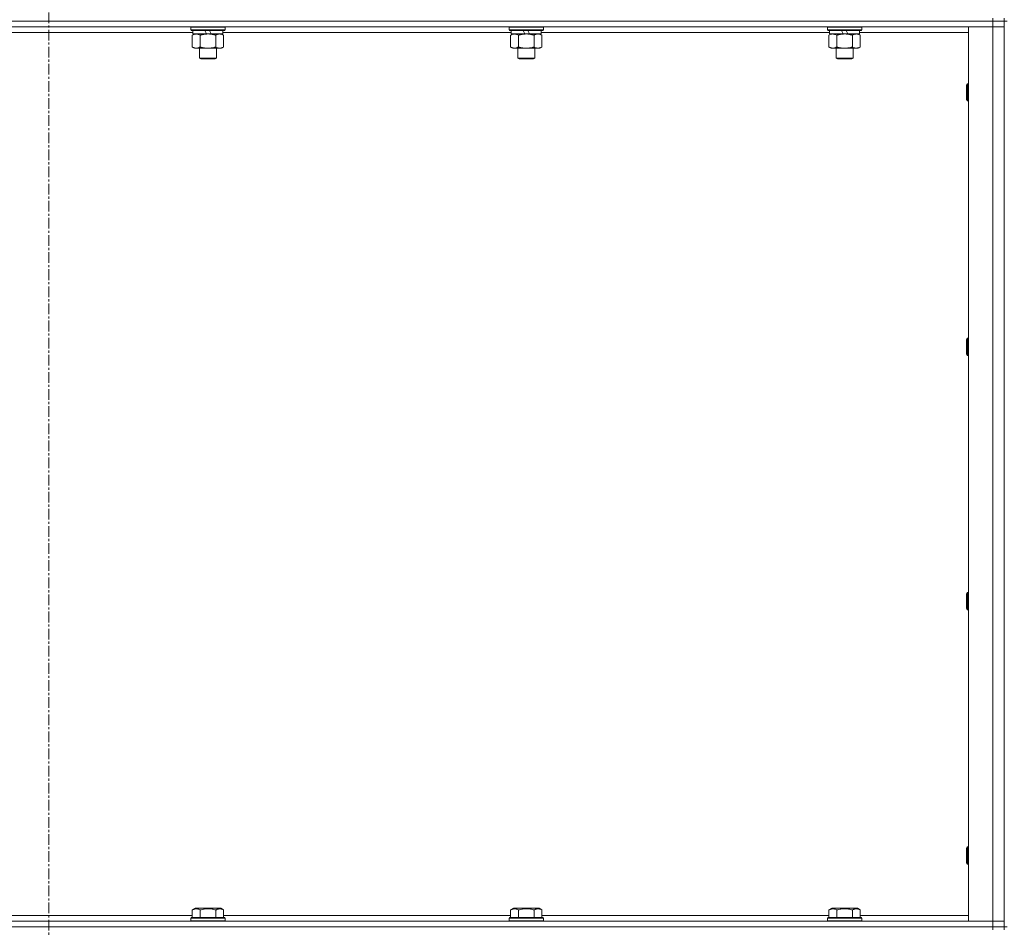
# Model space of a CAD drawing. Units: millimetres. Extents: x 0 to 21935, y -7 to 14850.
# Drawn here: x 17157 to 17848, y 10770 to 11407 of the extents above; entities that cross this region are included whole.
import ezdxf

# ---------------------------------------------------------------- set-up
doc = ezdxf.new("R2010")
doc.units = ezdxf.units.MM
doc.linetypes.add('K5LT_AXLED', pattern=[12, 7.5, -1.5, 1.5, -1.5])
doc.linetypes.add('K5LT_THIN', pattern=[0])
for name, color, linetype, true_color in [('OSI', 2, 'Continuous', 0xffff00), ('R', 1, 'Continuous', 0xff0000), ('WELDING', 7, 'Continuous', 0xffffff)]:
    doc.layers.add(name, color=color, linetype=linetype, true_color=true_color)

msp = doc.modelspace()

# ---------------------------------------------------------------- linework, layer by layer
at = {"layer": 'OSI', "color": 30, "linetype": 'K5LT_AXLED', "lineweight": 18, "true_color": 0xff8000}
msp.add_line((17177.63, 12660.29), (17177.63, 8807.29), dxfattribs=at)
at = {"layer": 'R', "color": 7, "linetype": 'K5LT_THIN', "lineweight": 18}
for p, q in [((17839.63, 11406.29), (16515.63, 11406.29)), ((17839.63, 11406.29), (16515.63, 11406.29)), ((17839.63, 11408.29), (17839.63, 11406.29)), ((17839.63, 11406.29), (17847.63, 11406.29)), ((17839.63, 11406.29), (17839.63, 11402.29)), ((17847.63, 11406.29), (17839.63, 11406.29)), ((17847.63, 11408.29), (17847.63, 11406.29)), ((17847.63, 11406.29), (17847.63, 11402.29)), ((17847.63, 10771.29), (17847.63, 11406.29)), ((17849.63, 11406.29), (17847.63, 11406.29)), ((17839.63, 11402.29), (16515.63, 11402.29)), ((17277.23, 11401.99), (17277.4, 11402.29)), ((17277.23, 11401.99), (17277.23, 11400.09)), ((17301.23, 11401.99), (17277.23, 11401.99)), ((17301.23, 11400.09), (17277.23, 11400.09)), ((17277.23, 11400.09), (17277.4, 11399.79)), ((17301.06, 11399.79), (17277.4, 11399.79)), ((17278.73, 11399.79), (17278.73, 11397.29)), ((17288.22, 11397.29), (17287.05, 11399.79)), ((17291.53, 11397.29), (17290.36, 11399.79)), ((17299.73, 11399.79), (17299.73, 11397.29)), ((17301.23, 11401.99), (17301.06, 11402.29)), ((17301.23, 11400.09), (17301.06, 11399.79)), ((17301.23, 11401.99), (17301.23, 11400.09)), ((17500.43, 11401.99), (17500.6, 11402.29)), ((17500.43, 11401.99), (17500.43, 11400.09)), ((17524.43, 11401.99), (17500.43, 11401.99)), ((17524.43, 11400.09), (17500.43, 11400.09)), ((17500.43, 11400.09), (17500.6, 11399.79)), ((17524.26, 11399.79), (17500.6, 11399.79)), ((17501.93, 11399.79), (17501.93, 11397.29)), ((17511.42, 11397.29), (17510.25, 11399.79)), ((17514.73, 11397.29), (17513.56, 11399.79)), ((17522.93, 11399.79), (17522.93, 11397.29)), ((17524.43, 11401.99), (17524.26, 11402.29)), ((17524.43, 11400.09), (17524.26, 11399.79)), ((17524.43, 11401.99), (17524.43, 11400.09)), ((17723.63, 11401.99), (17723.8, 11402.29)), ((17723.63, 11401.99), (17723.63, 11400.09)), ((17747.63, 11401.99), (17723.63, 11401.99)), ((17747.63, 11400.09), (17723.63, 11400.09)), ((17723.63, 11400.09), (17723.8, 11399.79)), ((17747.46, 11399.79), (17723.8, 11399.79)), ((17725.13, 11399.79), (17725.13, 11397.29)), ((17734.62, 11397.29), (17733.45, 11399.79)), ((17737.93, 11397.29), (17736.76, 11399.79)), ((17746.13, 11399.79), (17746.13, 11397.29)), ((17747.63, 11401.99), (17747.46, 11402.29)), ((17747.63, 11400.09), (17747.46, 11399.79)), ((17747.63, 11401.99), (17747.63, 11400.09)), ((17822.63, 11402.29), (17839.63, 11402.29)), ((17822.63, 10775.29), (17822.63, 11402.29)), ((17839.63, 10775.29), (17839.63, 11402.29)), ((17839.63, 11402.29), (17847.63, 11402.29)), ((17847.63, 11402.29), (17839.63, 11402.29)), ((17847.63, 11402.29), (17847.63, 10775.29)), ((17278.73, 11398.29), (17076.53, 11398.29)), ((17278.26, 11396.44), (17279.73, 11397.29)), ((17278.26, 11396.44), (17278.26, 11388.14)), ((17288.22, 11397.29), (17278.73, 11397.29)), ((17283.75, 11396.44), (17283.75, 11388.14)), ((17288.22, 11397.29), (17289.23, 11397.29)), ((17289.23, 11397.29), (17291.53, 11397.29)), ((17299.73, 11397.29), (17291.53, 11397.29)), ((17294.72, 11396.44), (17294.72, 11388.14)), ((17300.2, 11396.44), (17298.73, 11397.29)), ((17501.93, 11398.29), (17299.73, 11398.29)), ((17300.2, 11396.44), (17300.2, 11388.14)), ((17501.46, 11396.44), (17502.93, 11397.29)), ((17501.46, 11396.44), (17501.46, 11388.14)), ((17511.42, 11397.29), (17501.93, 11397.29)), ((17506.95, 11396.44), (17506.95, 11388.14)), ((17511.42, 11397.29), (17512.43, 11397.29)), ((17512.43, 11397.29), (17514.73, 11397.29)), ((17522.93, 11397.29), (17514.73, 11397.29)), ((17517.92, 11396.44), (17517.92, 11388.14)), ((17523.4, 11396.44), (17521.93, 11397.29)), ((17725.13, 11398.29), (17522.93, 11398.29)), ((17523.4, 11396.44), (17523.4, 11388.14)), ((17724.66, 11396.44), (17726.13, 11397.29)), ((17724.66, 11396.44), (17724.66, 11388.14)), ((17734.62, 11397.29), (17725.13, 11397.29)), ((17730.15, 11396.44), (17730.15, 11388.14)), ((17734.62, 11397.29), (17735.63, 11397.29)), ((17735.63, 11397.29), (17737.93, 11397.29)), ((17746.13, 11397.29), (17737.93, 11397.29)), ((17741.12, 11396.44), (17741.12, 11388.14)), ((17746.6, 11396.44), (17745.13, 11397.29)), ((17822.63, 11398.29), (17746.13, 11398.29)), ((17746.6, 11396.44), (17746.6, 11388.14)), ((17278.26, 11388.14), (17279.73, 11387.29)), ((17281, 11387.29), (17279.73, 11387.29)), ((17298.73, 11387.29), (17281, 11387.29)), ((17283.23, 11387.29), (17283.23, 11380.36)), ((17295.23, 11387.29), (17295.23, 11380.36)), ((17300.2, 11388.14), (17298.73, 11387.29)), ((17501.46, 11388.14), (17502.93, 11387.29)), ((17504.2, 11387.29), (17502.93, 11387.29)), ((17521.93, 11387.29), (17504.2, 11387.29)), ((17506.43, 11387.29), (17506.43, 11380.36)), ((17518.43, 11387.29), (17518.43, 11380.36)), ((17523.4, 11388.14), (17521.93, 11387.29)), ((17724.66, 11388.14), (17726.13, 11387.29)), ((17727.4, 11387.29), (17726.13, 11387.29)), ((17745.13, 11387.29), (17727.4, 11387.29)), ((17729.63, 11387.29), (17729.63, 11380.36)), ((17741.63, 11387.29), (17741.63, 11380.36)), ((17746.6, 11388.14), (17745.13, 11387.29)), ((17295.23, 11380.36), (17283.23, 11380.36)), ((17283.23, 11380.36), (17284.23, 11379.79)), ((17294.23, 11379.79), (17284.23, 11379.79)), ((17295.23, 11380.36), (17294.23, 11379.79)), ((17518.43, 11380.36), (17506.43, 11380.36)), ((17506.43, 11380.36), (17507.43, 11379.79)), ((17517.43, 11379.79), (17507.43, 11379.79)), ((17518.43, 11380.36), (17517.43, 11379.79)), ((17741.63, 11380.36), (17729.63, 11380.36)), ((17729.63, 11380.36), (17730.63, 11379.79)), ((17740.63, 11379.79), (17730.63, 11379.79)), ((17741.63, 11380.36), (17740.63, 11379.79)), ((17821.71, 11362.29), (17821.13, 11361.29)), ((17821.13, 11353.79), (17821.13, 11361.29)), ((17822.63, 11362.29), (17821.71, 11362.29)), ((17821.71, 11353.29), (17821.71, 11362.29)), ((17821.13, 11351.29), (17821.13, 11353.79)), ((17821.71, 11350.29), (17821.13, 11351.29)), ((17821.71, 11350.29), (17821.71, 11353.29)), ((17822.63, 11350.29), (17821.71, 11350.29)), ((17821.71, 11183.95), (17821.13, 11182.95)), ((17821.13, 11175.45), (17821.13, 11182.95)), ((17822.63, 11183.95), (17821.71, 11183.95)), ((17821.71, 11174.95), (17821.71, 11183.95)), ((17821.13, 11172.95), (17821.13, 11175.45)), ((17821.71, 11171.95), (17821.13, 11172.95)), ((17821.71, 11171.95), (17821.71, 11174.95)), ((17822.63, 11171.95), (17821.71, 11171.95)), ((17821.71, 11005.62), (17821.13, 11004.62)), ((17822.63, 11005.62), (17821.71, 11005.62)), ((17821.71, 10996.62), (17821.71, 11005.62)), ((17821.13, 10997.12), (17821.13, 11004.62)), ((17821.13, 10994.62), (17821.13, 10997.12)), ((17821.71, 10993.62), (17821.13, 10994.62)), ((17821.71, 10993.62), (17821.71, 10996.62)), ((17822.63, 10993.62), (17821.71, 10993.62)), ((17821.71, 10827.29), (17821.13, 10826.29)), ((17821.13, 10818.79), (17821.13, 10826.29)), ((17822.63, 10827.29), (17821.71, 10827.29)), ((17821.71, 10818.29), (17821.71, 10827.29)), ((17821.13, 10816.29), (17821.13, 10818.79)), ((17821.71, 10815.29), (17821.13, 10816.29)), ((17821.71, 10815.29), (17821.71, 10818.29)), ((17822.63, 10815.29), (17821.71, 10815.29)), ((17077, 10779.29), (17278.26, 10779.29)), ((17277.23, 10777.49), (17277.4, 10777.79)), ((17277.23, 10777.49), (17277.23, 10775.59)), ((17301.23, 10777.49), (17277.23, 10777.49)), ((17301.06, 10777.79), (17277.4, 10777.79)), ((17278.26, 10783.13), (17280.26, 10784.29)), ((17278.26, 10783.13), (17278.26, 10777.79)), ((17298.2, 10784.29), (17280.26, 10784.29)), ((17283.75, 10783.13), (17283.75, 10777.79)), ((17294.72, 10783.13), (17294.72, 10777.79)), ((17300.2, 10783.13), (17298.2, 10784.29)), ((17300.2, 10783.13), (17300.2, 10777.79)), ((17300.2, 10779.29), (17501.46, 10779.29)), ((17301.23, 10777.49), (17301.06, 10777.79)), ((17301.23, 10777.49), (17301.23, 10775.59)), ((17500.43, 10777.49), (17500.6, 10777.79)), ((17500.43, 10777.49), (17500.43, 10775.59)), ((17524.43, 10777.49), (17500.43, 10777.49)), ((17524.26, 10777.79), (17500.6, 10777.79)), ((17501.46, 10783.13), (17503.46, 10784.29)), ((17501.46, 10783.13), (17501.46, 10777.79)), ((17521.4, 10784.29), (17503.46, 10784.29)), ((17506.95, 10783.13), (17506.95, 10777.79)), ((17517.92, 10783.13), (17517.92, 10777.79)), ((17523.4, 10783.13), (17521.4, 10784.29)), ((17523.4, 10783.13), (17523.4, 10777.79)), ((17523.4, 10779.29), (17724.66, 10779.29)), ((17524.43, 10777.49), (17524.26, 10777.79)), ((17524.43, 10777.49), (17524.43, 10775.59)), ((17723.63, 10777.49), (17723.8, 10777.79)), ((17723.63, 10777.49), (17723.63, 10775.59)), ((17747.63, 10777.49), (17723.63, 10777.49)), ((17747.46, 10777.79), (17723.8, 10777.79)), ((17724.66, 10783.13), (17726.66, 10784.29)), ((17724.66, 10783.13), (17724.66, 10777.79)), ((17744.6, 10784.29), (17726.66, 10784.29)), ((17730.15, 10783.13), (17730.15, 10777.79)), ((17741.12, 10783.13), (17741.12, 10777.79)), ((17746.6, 10783.13), (17744.6, 10784.29)), ((17746.6, 10783.13), (17746.6, 10777.79)), ((17746.6, 10779.29), (17822.63, 10779.29)), ((17747.63, 10777.49), (17747.46, 10777.79)), ((17747.63, 10777.49), (17747.63, 10775.59)), ((16515.63, 10775.29), (17839.63, 10775.29)), ((17839.63, 10771.29), (16515.63, 10771.29)), ((16515.63, 10771.29), (17839.63, 10771.29)), ((17301.23, 10775.59), (17277.23, 10775.59)), ((17277.23, 10775.59), (17277.4, 10775.29)), ((17301.23, 10775.59), (17301.06, 10775.29)), ((17524.43, 10775.59), (17500.43, 10775.59)), ((17500.43, 10775.59), (17500.6, 10775.29)), ((17524.43, 10775.59), (17524.26, 10775.29)), ((17747.63, 10775.59), (17723.63, 10775.59)), ((17723.63, 10775.59), (17723.8, 10775.29)), ((17747.63, 10775.59), (17747.46, 10775.29)), ((17839.63, 10775.29), (17822.63, 10775.29)), ((17847.63, 10775.29), (17839.63, 10775.29)), ((17839.63, 10775.29), (17847.63, 10775.29)), ((17839.63, 10771.29), (17839.63, 10775.29)), ((17839.63, 10771.29), (17847.63, 10771.29)), ((17839.63, 10771.29), (17839.63, 10769.29)), ((17847.63, 10771.29), (17839.63, 10771.29)), ((17847.63, 10771.29), (17847.63, 10775.29)), ((17847.63, 10771.29), (17847.63, 10769.29)), ((17849.63, 10771.29), (17847.63, 10771.29))]:
    msp.add_line(p, q, dxfattribs=at)
at = {"layer": 'WELDING', "color": 7, "linetype": 'K5LT_THIN', "lineweight": 18}
for p, q in [((17725.02, 11396.63), (17724.66, 11396.44)), ((17725.92, 11397.03), (17725.02, 11396.63)), ((17726.84, 11397.25), (17725.92, 11397.03)), ((17727.4, 11397.29), (17726.84, 11397.25))]:
    msp.add_line(p, q, dxfattribs=at)
for points, knots in [([(17281, 11397.29), (17280.82, 11397.29), (17280.51, 11397.27), (17280.02, 11397.18), (17279.49, 11397.03), (17278.89, 11396.78), (17278.47, 11396.56), (17278.26, 11396.44)], [0, 0, 0, 0, 1.597458, 2.676777, 4.235764, 6.182879, 8, 8, 8, 8]), ([(17283.75, 11396.44), (17283.41, 11396.63), (17282.93, 11396.88), (17282.28, 11397.1), (17281.87, 11397.2), (17281.44, 11397.27), (17281.16, 11397.29), (17281, 11397.29)], [0, 0, 0, 0, 3.005828, 4.318193, 5.5895, 6.632109, 8, 8, 8, 8]), ([(17289.23, 11397.29), (17289.05, 11397.29), (17288.69, 11397.28), (17288.13, 11397.25), (17287.58, 11397.21), (17287.09, 11397.15), (17286.73, 11397.1), (17286.5, 11397.07), (17286.33, 11397.04), (17286.16, 11397.01), (17285.98, 11396.98), (17285.81, 11396.94), (17285.62, 11396.9), (17285.4, 11396.86), (17285.08, 11396.79), (17284.77, 11396.71), (17284.45, 11396.63), (17284.22, 11396.57), (17283.98, 11396.51), (17283.83, 11396.46), (17283.75, 11396.44)], [0, 0, 0, 0, 0.426692, 0.853385, 1.280077, 1.70677, 1.976977, 2.112081, 2.247185, 2.382289, 2.517392, 2.652496, 2.7876, 2.975699, 3.163798, 3.539996, 3.728096, 3.916195, 4.104294, 4.292393, 4.292393, 4.292393, 4.292393]), ([(17294.72, 11396.44), (17294.65, 11396.46), (17294.53, 11396.49), (17294.35, 11396.54), (17294.16, 11396.59), (17293.92, 11396.66), (17293.61, 11396.73), (17293.27, 11396.81), (17292.96, 11396.88), (17292.69, 11396.94), (17292.45, 11396.98), (17292.27, 11397.01), (17292.06, 11397.05), (17291.77, 11397.1), (17291.41, 11397.15), (17291.05, 11397.19), (17290.56, 11397.24), (17290.07, 11397.27), (17289.59, 11397.28), (17289.35, 11397.29), (17289.23, 11397.29)], [0, 0, 0, 0, 0.14736, 0.294719, 0.442079, 0.589439, 0.884158, 1.178877, 1.396237, 1.613598, 1.830958, 1.939638, 2.048318, 2.328827, 2.609337, 2.889846, 3.170356, 3.731374, 4.011884, 4.292393, 4.292393, 4.292393, 4.292393]), ([(17297.46, 11397.29), (17297.33, 11397.29), (17297.09, 11397.28), (17296.71, 11397.23), (17296.35, 11397.14), (17295.89, 11397), (17295.34, 11396.78), (17294.92, 11396.56), (17294.72, 11396.44)], [0, 0, 0, 0, 1.192024, 2.404251, 3.60809, 4.765234, 6.955738, 9, 9, 9, 9]), ([(17300.2, 11396.44), (17299.91, 11396.6), (17299.48, 11396.83), (17298.92, 11397.04), (17298.53, 11397.15), (17298.17, 11397.23), (17297.82, 11397.28), (17297.58, 11397.29), (17297.46, 11397.29)], [0, 0, 0, 0, 2.905563, 4.375924, 5.511195, 6.679161, 7.850161, 9, 9, 9, 9]), ([(17504.2, 11397.29), (17504.02, 11397.29), (17503.71, 11397.27), (17503.22, 11397.18), (17502.69, 11397.03), (17502.09, 11396.78), (17501.67, 11396.56), (17501.46, 11396.44)], [0, 0, 0, 0, 1.597458, 2.676777, 4.235764, 6.182879, 8, 8, 8, 8]), ([(17506.95, 11396.44), (17506.61, 11396.63), (17506.13, 11396.88), (17505.48, 11397.1), (17505.07, 11397.2), (17504.64, 11397.27), (17504.36, 11397.29), (17504.2, 11397.29)], [0, 0, 0, 0, 3.005828, 4.318193, 5.5895, 6.632109, 8, 8, 8, 8]), ([(17512.43, 11397.29), (17512.25, 11397.29), (17511.89, 11397.28), (17511.33, 11397.25), (17510.78, 11397.21), (17510.29, 11397.15), (17509.93, 11397.1), (17509.7, 11397.07), (17509.53, 11397.04), (17509.36, 11397.01), (17509.18, 11396.98), (17509.01, 11396.94), (17508.82, 11396.9), (17508.6, 11396.86), (17508.28, 11396.79), (17507.97, 11396.71), (17507.65, 11396.63), (17507.42, 11396.57), (17507.18, 11396.51), (17507.03, 11396.46), (17506.95, 11396.44)], [0, 0, 0, 0, 0.426692, 0.853385, 1.280077, 1.70677, 1.976977, 2.112081, 2.247185, 2.382289, 2.517392, 2.652496, 2.7876, 2.975699, 3.163798, 3.539996, 3.728096, 3.916195, 4.104294, 4.292393, 4.292393, 4.292393, 4.292393]), ([(17517.92, 11396.44), (17517.85, 11396.46), (17517.73, 11396.49), (17517.55, 11396.54), (17517.36, 11396.59), (17517.12, 11396.66), (17516.81, 11396.73), (17516.47, 11396.81), (17516.16, 11396.88), (17515.89, 11396.94), (17515.65, 11396.98), (17515.47, 11397.01), (17515.26, 11397.05), (17514.97, 11397.1), (17514.61, 11397.15), (17514.25, 11397.19), (17513.76, 11397.24), (17513.27, 11397.27), (17512.79, 11397.28), (17512.55, 11397.29), (17512.43, 11397.29)], [0, 0, 0, 0, 0.14736, 0.294719, 0.442079, 0.589439, 0.884158, 1.178877, 1.396237, 1.613598, 1.830958, 1.939638, 2.048318, 2.328827, 2.609337, 2.889846, 3.170356, 3.731374, 4.011884, 4.292393, 4.292393, 4.292393, 4.292393]), ([(17520.66, 11397.29), (17520.53, 11397.29), (17520.29, 11397.28), (17519.91, 11397.23), (17519.55, 11397.14), (17519.09, 11397), (17518.54, 11396.78), (17518.12, 11396.56), (17517.92, 11396.44)], [0, 0, 0, 0, 1.192024, 2.404251, 3.60809, 4.765234, 6.955738, 9, 9, 9, 9]), ([(17523.4, 11396.44), (17523.11, 11396.6), (17522.68, 11396.83), (17522.12, 11397.04), (17521.73, 11397.15), (17521.37, 11397.23), (17521.02, 11397.28), (17520.78, 11397.29), (17520.66, 11397.29)], [0, 0, 0, 0, 2.905563, 4.375924, 5.511195, 6.679161, 7.850161, 9, 9, 9, 9]), ([(17730.15, 11396.44), (17729.81, 11396.63), (17729.33, 11396.88), (17728.68, 11397.1), (17728.27, 11397.2), (17727.84, 11397.27), (17727.56, 11397.29), (17727.4, 11397.29)], [0, 0, 0, 0, 3.005828, 4.318193, 5.5895, 6.632109, 8, 8, 8, 8]), ([(17735.63, 11397.29), (17735.45, 11397.29), (17735.09, 11397.28), (17734.53, 11397.25), (17733.98, 11397.21), (17733.49, 11397.15), (17733.13, 11397.1), (17732.9, 11397.07), (17732.73, 11397.04), (17732.56, 11397.01), (17732.38, 11396.98), (17732.21, 11396.94), (17732.02, 11396.9), (17731.8, 11396.86), (17731.48, 11396.79), (17731.17, 11396.71), (17730.85, 11396.63), (17730.62, 11396.57), (17730.38, 11396.51), (17730.23, 11396.46), (17730.15, 11396.44)], [0, 0, 0, 0, 0.426692, 0.853385, 1.280077, 1.70677, 1.976977, 2.112081, 2.247185, 2.382289, 2.517392, 2.652496, 2.7876, 2.975699, 3.163798, 3.539996, 3.728096, 3.916195, 4.104294, 4.292393, 4.292393, 4.292393, 4.292393]), ([(17741.12, 11396.44), (17741.05, 11396.46), (17740.93, 11396.49), (17740.75, 11396.54), (17740.56, 11396.59), (17740.32, 11396.66), (17740.01, 11396.73), (17739.67, 11396.81), (17739.36, 11396.88), (17739.09, 11396.94), (17738.85, 11396.98), (17738.67, 11397.01), (17738.46, 11397.05), (17738.17, 11397.1), (17737.81, 11397.15), (17737.45, 11397.19), (17736.96, 11397.24), (17736.47, 11397.27), (17735.99, 11397.28), (17735.75, 11397.29), (17735.63, 11397.29)], [0, 0, 0, 0, 0.14736, 0.294719, 0.442079, 0.589439, 0.884158, 1.178877, 1.396237, 1.613598, 1.830958, 1.939638, 2.048318, 2.328827, 2.609337, 2.889846, 3.170356, 3.731374, 4.011884, 4.292393, 4.292393, 4.292393, 4.292393]), ([(17743.86, 11397.29), (17743.73, 11397.29), (17743.49, 11397.28), (17743.11, 11397.23), (17742.75, 11397.14), (17742.29, 11397), (17741.74, 11396.78), (17741.32, 11396.56), (17741.12, 11396.44)], [0, 0, 0, 0, 1.192024, 2.404251, 3.60809, 4.765234, 6.955738, 9, 9, 9, 9]), ([(17746.6, 11396.44), (17746.31, 11396.6), (17745.88, 11396.83), (17745.32, 11397.04), (17744.93, 11397.15), (17744.57, 11397.23), (17744.22, 11397.28), (17743.98, 11397.29), (17743.86, 11397.29)], [0, 0, 0, 0, 2.905563, 4.375924, 5.511195, 6.679161, 7.850161, 9, 9, 9, 9]), ([(17278.26, 11388.14), (17278.51, 11387.99), (17278.94, 11387.77), (17279.55, 11387.53), (17280.08, 11387.38), (17280.56, 11387.3), (17280.87, 11387.29), (17281, 11387.29)], [0, 0, 0, 0, 2.217775, 3.830428, 5.353122, 6.821732, 8, 8, 8, 8]), ([(17281, 11387.29), (17281.18, 11387.29), (17281.54, 11387.31), (17281.98, 11387.4), (17282.48, 11387.54), (17283.04, 11387.75), (17283.51, 11388), (17283.75, 11388.14)], [0, 0, 0, 0, 1.523216, 3.057663, 3.814901, 5.878539, 8, 8, 8, 8]), ([(17283.75, 11388.14), (17283.84, 11388.11), (17284.02, 11388.06), (17284.3, 11387.98), (17284.58, 11387.91), (17285.13, 11387.77), (17285.9, 11387.61), (17286.87, 11387.45), (17287.6, 11387.36), (17288.15, 11387.32), (17288.51, 11387.3), (17288.81, 11387.29), (17289.05, 11387.29), (17289.29, 11387.29), (17289.59, 11387.29), (17289.96, 11387.3), (17290.32, 11387.32), (17290.8, 11387.36), (17291.4, 11387.42), (17292.32, 11387.56), (17293.21, 11387.74), (17293.97, 11387.93), (17294.39, 11388.04), (17294.61, 11388.11), (17294.72, 11388.14)], [0, 0, 0, 0, 0.360272, 0.720544, 1.080816, 1.441087, 2.882175, 4.029166, 5.176157, 5.634334, 6.092512, 6.546256, 6.773128, 7, 7.455961, 7.911922, 8.367882, 8.823843, 9.735765, 10.647686, 12.323843, 13.161922, 13.580961, 14, 14, 14, 14]), ([(17294.72, 11388.14), (17295.04, 11387.95), (17295.51, 11387.71), (17296.09, 11387.51), (17296.43, 11387.41), (17296.73, 11387.35), (17297.07, 11387.3), (17297.43, 11387.28), (17297.78, 11387.3), (17298.09, 11387.33), (17298.43, 11387.4), (17298.87, 11387.52), (17299.48, 11387.75), (17299.95, 11387.99), (17300.2, 11388.14)], [0, 0, 0, 0, 2.72415, 3.912285, 4.716446, 5.530362, 6.353984, 7.500189, 8.40607, 9.211142, 9.998759, 11.128707, 12.847273, 15, 15, 15, 15]), ([(17501.46, 11388.14), (17501.71, 11387.99), (17502.14, 11387.77), (17502.75, 11387.53), (17503.28, 11387.38), (17503.76, 11387.3), (17504.07, 11387.29), (17504.2, 11387.29)], [0, 0, 0, 0, 2.217775, 3.830428, 5.353122, 6.821732, 8, 8, 8, 8]), ([(17504.2, 11387.29), (17504.38, 11387.29), (17504.74, 11387.31), (17505.18, 11387.4), (17505.68, 11387.54), (17506.24, 11387.75), (17506.71, 11388), (17506.95, 11388.14)], [0, 0, 0, 0, 1.523216, 3.057663, 3.814901, 5.878539, 8, 8, 8, 8]), ([(17506.95, 11388.14), (17507.04, 11388.11), (17507.22, 11388.06), (17507.5, 11387.98), (17507.78, 11387.91), (17508.33, 11387.77), (17509.1, 11387.61), (17510.07, 11387.45), (17510.8, 11387.36), (17511.35, 11387.32), (17511.71, 11387.3), (17512.01, 11387.29), (17512.25, 11387.29), (17512.49, 11387.29), (17512.79, 11387.29), (17513.16, 11387.3), (17513.52, 11387.32), (17514, 11387.36), (17514.6, 11387.42), (17515.52, 11387.56), (17516.41, 11387.74), (17517.17, 11387.93), (17517.59, 11388.04), (17517.81, 11388.11), (17517.92, 11388.14)], [0, 0, 0, 0, 0.360272, 0.720544, 1.080816, 1.441087, 2.882175, 4.029166, 5.176157, 5.634334, 6.092512, 6.546256, 6.773128, 7, 7.455961, 7.911922, 8.367882, 8.823843, 9.735765, 10.647686, 12.323843, 13.161922, 13.580961, 14, 14, 14, 14]), ([(17517.92, 11388.14), (17518.24, 11387.95), (17518.71, 11387.71), (17519.29, 11387.51), (17519.63, 11387.41), (17519.93, 11387.35), (17520.27, 11387.3), (17520.63, 11387.28), (17520.98, 11387.3), (17521.29, 11387.33), (17521.63, 11387.4), (17522.07, 11387.52), (17522.68, 11387.75), (17523.15, 11387.99), (17523.4, 11388.14)], [0, 0, 0, 0, 2.72415, 3.912285, 4.716446, 5.530362, 6.353984, 7.500189, 8.40607, 9.211142, 9.998759, 11.128707, 12.847273, 15, 15, 15, 15]), ([(17724.66, 11388.14), (17724.91, 11387.99), (17725.34, 11387.77), (17725.95, 11387.53), (17726.48, 11387.38), (17726.96, 11387.3), (17727.27, 11387.29), (17727.4, 11387.29)], [0, 0, 0, 0, 2.217775, 3.830428, 5.353122, 6.821732, 8, 8, 8, 8]), ([(17727.4, 11387.29), (17727.58, 11387.29), (17727.94, 11387.31), (17728.38, 11387.4), (17728.88, 11387.54), (17729.44, 11387.75), (17729.91, 11388), (17730.15, 11388.14)], [0, 0, 0, 0, 1.523216, 3.057663, 3.814901, 5.878539, 8, 8, 8, 8]), ([(17730.15, 11388.14), (17730.24, 11388.11), (17730.42, 11388.06), (17730.7, 11387.98), (17730.98, 11387.91), (17731.53, 11387.77), (17732.3, 11387.61), (17733.27, 11387.45), (17734, 11387.36), (17734.55, 11387.32), (17734.91, 11387.3), (17735.21, 11387.29), (17735.45, 11387.29), (17735.69, 11387.29), (17735.99, 11387.29), (17736.36, 11387.3), (17736.72, 11387.32), (17737.2, 11387.36), (17737.8, 11387.42), (17738.72, 11387.56), (17739.61, 11387.74), (17740.37, 11387.93), (17740.79, 11388.04), (17741.01, 11388.11), (17741.12, 11388.14)], [0, 0, 0, 0, 0.360272, 0.720544, 1.080816, 1.441087, 2.882175, 4.029166, 5.176157, 5.634334, 6.092512, 6.546256, 6.773128, 7, 7.455961, 7.911922, 8.367882, 8.823843, 9.735765, 10.647686, 12.323843, 13.161922, 13.580961, 14, 14, 14, 14]), ([(17741.12, 11388.14), (17741.44, 11387.95), (17741.91, 11387.71), (17742.49, 11387.51), (17742.83, 11387.41), (17743.13, 11387.35), (17743.47, 11387.3), (17743.83, 11387.28), (17744.18, 11387.3), (17744.49, 11387.33), (17744.83, 11387.4), (17745.27, 11387.52), (17745.88, 11387.75), (17746.35, 11387.99), (17746.6, 11388.14)], [0, 0, 0, 0, 2.72415, 3.912285, 4.716446, 5.530362, 6.353984, 7.500189, 8.40607, 9.211142, 9.998759, 11.128707, 12.847273, 15, 15, 15, 15]), ([(17283.75, 10783.13), (17283.42, 10783.32), (17283.02, 10783.52), (17282.53, 10783.71), (17282.26, 10783.8), (17281.99, 10783.87), (17281.71, 10783.93), (17281.38, 10783.97), (17281.02, 10783.99), (17280.67, 10783.97), (17280.35, 10783.94), (17280, 10783.87), (17279.57, 10783.75), (17278.97, 10783.52), (17278.52, 10783.28), (17278.26, 10783.13)], [0, 0, 0, 0, 2.912728, 3.529104, 4.366059, 5.20805, 5.90491, 6.841792, 7.999747, 8.992853, 9.878966, 10.753647, 12.031595, 13.665019, 16, 16, 16, 16]), ([(17294.72, 10783.13), (17294.48, 10783.2), (17293.86, 10783.37), (17292.73, 10783.64), (17291.61, 10783.83), (17290.66, 10783.93), (17290.02, 10783.97), (17289.52, 10783.98), (17289.16, 10783.98), (17288.82, 10783.98), (17288.42, 10783.97), (17287.97, 10783.94), (17287.51, 10783.9), (17286.86, 10783.82), (17285.84, 10783.66), (17284.74, 10783.41), (17283.99, 10783.2), (17283.75, 10783.13)], [0, 0, 0, 0, 2.896048, 7.635036, 13.675312, 16.352744, 19.030177, 21.193346, 22.27493, 23.356515, 25.164905, 26.973294, 28.781684, 30.590074, 34.691771, 40.985529, 43.953237, 43.953237, 43.953237, 43.953237]), ([(17300.2, 10783.13), (17299.88, 10783.32), (17299.48, 10783.52), (17298.98, 10783.71), (17298.72, 10783.8), (17298.45, 10783.87), (17298.16, 10783.93), (17297.84, 10783.97), (17297.48, 10783.99), (17297.13, 10783.97), (17296.81, 10783.94), (17296.46, 10783.87), (17296.02, 10783.75), (17295.42, 10783.52), (17294.98, 10783.28), (17294.72, 10783.13)], [0, 0, 0, 0, 2.912728, 3.529104, 4.366059, 5.20805, 5.90491, 6.841792, 7.999747, 8.992853, 9.878966, 10.753647, 12.031595, 13.665019, 16, 16, 16, 16]), ([(17506.95, 10783.13), (17506.62, 10783.32), (17506.22, 10783.52), (17505.73, 10783.71), (17505.46, 10783.8), (17505.19, 10783.87), (17504.91, 10783.93), (17504.58, 10783.97), (17504.22, 10783.99), (17503.87, 10783.97), (17503.55, 10783.94), (17503.2, 10783.87), (17502.77, 10783.75), (17502.17, 10783.52), (17501.72, 10783.28), (17501.46, 10783.13)], [0, 0, 0, 0, 2.912728, 3.529104, 4.366059, 5.20805, 5.90491, 6.841792, 7.999747, 8.992853, 9.878966, 10.753647, 12.031595, 13.665019, 16, 16, 16, 16]), ([(17517.92, 10783.13), (17517.68, 10783.2), (17517.06, 10783.37), (17515.93, 10783.64), (17514.81, 10783.83), (17513.86, 10783.93), (17513.22, 10783.97), (17512.72, 10783.98), (17512.36, 10783.98), (17512.02, 10783.98), (17511.62, 10783.97), (17511.17, 10783.94), (17510.71, 10783.9), (17510.06, 10783.82), (17509.04, 10783.66), (17507.94, 10783.41), (17507.19, 10783.2), (17506.95, 10783.13)], [0, 0, 0, 0, 2.896048, 7.635036, 13.675312, 16.352744, 19.030177, 21.193346, 22.27493, 23.356515, 25.164905, 26.973294, 28.781684, 30.590074, 34.691771, 40.985529, 43.953237, 43.953237, 43.953237, 43.953237]), ([(17523.4, 10783.13), (17523.08, 10783.32), (17522.68, 10783.52), (17522.18, 10783.71), (17521.92, 10783.8), (17521.65, 10783.87), (17521.36, 10783.93), (17521.04, 10783.97), (17520.68, 10783.99), (17520.33, 10783.97), (17520.01, 10783.94), (17519.66, 10783.87), (17519.22, 10783.75), (17518.62, 10783.52), (17518.18, 10783.28), (17517.92, 10783.13)], [0, 0, 0, 0, 2.912728, 3.529104, 4.366059, 5.20805, 5.90491, 6.841792, 7.999747, 8.992853, 9.878966, 10.753647, 12.031595, 13.665019, 16, 16, 16, 16]), ([(17730.15, 10783.13), (17729.82, 10783.32), (17729.42, 10783.52), (17728.93, 10783.71), (17728.66, 10783.8), (17728.39, 10783.87), (17728.11, 10783.93), (17727.78, 10783.97), (17727.42, 10783.99), (17727.07, 10783.97), (17726.75, 10783.94), (17726.4, 10783.87), (17725.97, 10783.75), (17725.37, 10783.52), (17724.92, 10783.28), (17724.66, 10783.13)], [0, 0, 0, 0, 2.912728, 3.529104, 4.366059, 5.20805, 5.90491, 6.841792, 7.999747, 8.992853, 9.878966, 10.753647, 12.031595, 13.665019, 16, 16, 16, 16]), ([(17741.12, 10783.13), (17740.88, 10783.2), (17740.26, 10783.37), (17739.13, 10783.64), (17738.01, 10783.83), (17737.06, 10783.93), (17736.42, 10783.97), (17735.92, 10783.98), (17735.56, 10783.98), (17735.22, 10783.98), (17734.82, 10783.97), (17734.37, 10783.94), (17733.91, 10783.9), (17733.26, 10783.82), (17732.24, 10783.66), (17731.14, 10783.41), (17730.39, 10783.2), (17730.15, 10783.13)], [0, 0, 0, 0, 2.896048, 7.635036, 13.675312, 16.352744, 19.030177, 21.193346, 22.27493, 23.356515, 25.164905, 26.973294, 28.781684, 30.590074, 34.691771, 40.985529, 43.953237, 43.953237, 43.953237, 43.953237]), ([(17746.6, 10783.13), (17746.28, 10783.32), (17745.88, 10783.52), (17745.38, 10783.71), (17745.12, 10783.8), (17744.85, 10783.87), (17744.56, 10783.93), (17744.24, 10783.97), (17743.88, 10783.99), (17743.53, 10783.97), (17743.21, 10783.94), (17742.86, 10783.87), (17742.42, 10783.75), (17741.82, 10783.52), (17741.38, 10783.28), (17741.12, 10783.13)], [0, 0, 0, 0, 2.912728, 3.529104, 4.366059, 5.20805, 5.90491, 6.841792, 7.999747, 8.992853, 9.878966, 10.753647, 12.031595, 13.665019, 16, 16, 16, 16])]:
    msp.add_open_spline(points, degree=3, knots=knots, dxfattribs=at)

doc.saveas('drawing.dxf')
